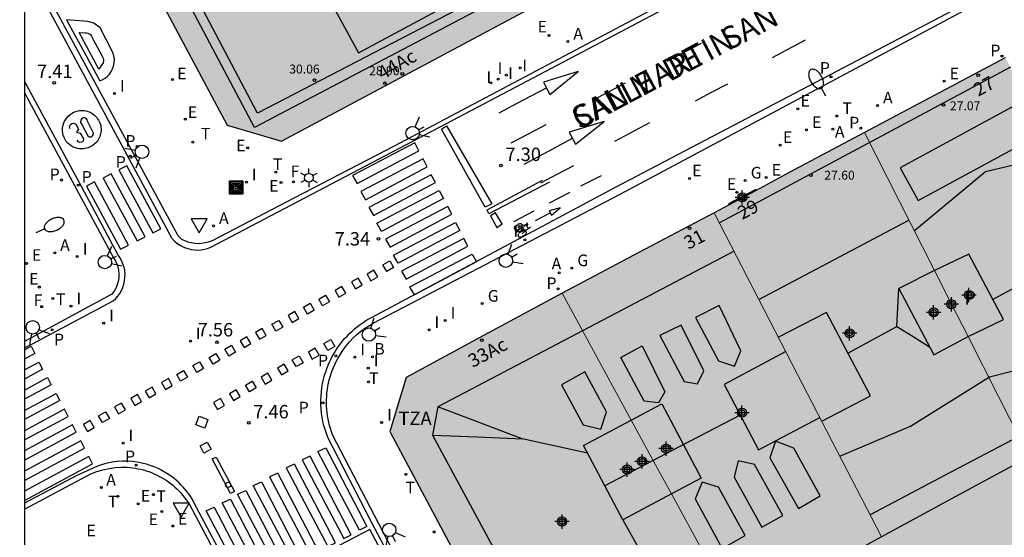
# Model space of a CAD drawing. Units: metres. Extents: x 582394 to 582745, y 4796290 to 4796541.
# Drawn here: x 582394 to 582449, y 4796485 to 4796514 of the extents above; entities that cross this region are included whole.
import ezdxf
from ezdxf.enums import TextEntityAlignment as Align

# ---------------------------------------------------------------- set-up
doc = ezdxf.new("R2010")
doc.units = ezdxf.units.M
for name, color, linetype in [('010106', 9, 'Continuous'), ('020204', 9, 'Continuous'), ('020308', 9, 'Continuous'), ('060108', 9, 'Continuous'), ('060113', 4, 'Continuous'), ('060124', 9, 'Continuous'), ('080106', 1, 'Continuous'), ('080109', 9, 'Continuous'), ('080110', 9, 'Continuous'), ('080201', 9, 'Continuous'), ('080202', 9, 'Continuous'), ('080303', 9, 'Continuous'), ('080306', 9, 'Continuous'), ('080308', 9, 'Continuous'), ('080310', 9, 'Continuous'), ('080311', 9, 'Continuous'), ('080312', 8, 'Continuous'), ('090101', 1, 'Continuous'), ('090111', 4, 'Continuous'), ('090212', 9, 'Continuous'), ('090218', 9, 'Continuous'), ('100117', 54, 'Continuous'), ('200202', 4, 'Continuous'), ('200205', 4, 'Continuous'), ('200302', 4, 'Continuous'), ('200305', 4, 'Continuous'), ('210203', 4, 'Continuous'), ('210205', 4, 'Continuous'), ('210303', 4, 'Continuous'), ('210305', 4, 'Continuous'), ('220205', 1, 'Continuous'), ('220207', 9, 'Continuous'), ('220305', 1, 'Continuous'), ('220307', 9, 'Continuous'), ('230204', 9, 'Continuous'), ('230304', 9, 'Continuous'), ('240204', 9, 'Continuous'), ('240304', 9, 'Continuous'), ('250202', 9, 'Continuous'), ('250203', 9, 'Continuous'), ('260101', 9, 'Continuous'), ('260202', 9, 'Continuous'), ('260203', 9, 'Continuous'), ('260204', 9, 'Continuous'), ('260205', 9, 'Continuous'), ('260303', 9, 'Continuous'), ('270204', 9, 'Continuous'), ('270304', 9, 'Continuous'), ('990501', 21, 'Continuous'), ('990507', 41, 'Continuous'), ('C_Edificios', 5, 'Continuous'), ('Centroides', 1, 'Continuous')]:
    doc.layers.add(name, color=color, linetype=linetype)
for name, color, linetype, lineweight in [('080111', 7, 'Continuous', 30), ('080117', 7, 'Continuous', 20), ('080119', 7, 'Continuous', 30), ('080126', 7, 'Continuous', 30)]:
    doc.layers.add(name, color=color, linetype=linetype, lineweight=lineweight)
doc.styles.add('ARIAL', font='arial.ttf', dxfattribs={"height": 1})
doc.styles.add('ARIALI', font='ariali.ttf', dxfattribs={"height": 1})
doc.styles.add('ROMANS', font='romans__.ttf', dxfattribs={"height": 1})
doc.styles.get("Standard").update_dxf_attribs({"font": 'arial.ttf'})

# ---------------------------------------------------------------- blocks, each defined once
blk = doc.blocks.new('Centroide')
for points in [[(0.402, 0), (-0.402, 0)], [(0, -0.402), (0, 0.402)]]:
    blk.add_lwpolyline(points)
for radius in [0.256, 0.159]:
    blk.add_circle((0, 0), radius)
blk = doc.blocks.new('COTAPU')
blk.add_circle((0, 0), 0.075)
blk = doc.blocks.new('PLUVI3')
blk.add_circle((0, 0), 0.055)
blk = doc.blocks.new('REIND')
blk.add_circle((0, 0), 0.055)
blk = doc.blocks.new('PLUVI2')
blk.add_circle((0, 0), 0.055)
blk = doc.blocks.new('COLTEN')
for p, q in [((-0.375, -0.375), (-0.375, 0.375)), ((-0.375, 0.375), (0.375, 0.375)), ((-0.305, -0.305), (-0.305, 0.305)), ((-0.305, 0.305), (0.305, 0.305)), ((-0.23, -0.23), (-0.23, 0.23)), ((-0.23, 0.23), (0.23, 0.23)), ((-0.145, -0.145), (-0.145, 0.145)), ((-0.145, 0.145), (0.145, 0.145)), ((-0.065, 0.065), (0.065, 0.065)), ((-0.065, -0.065), (-0.065, 0.065)), ((0.065, 0.065), (0.065, -0.065)), ((0.145, 0.145), (0.145, -0.145)), ((0.23, 0.23), (0.23, -0.23)), ((0.305, 0.305), (0.305, -0.305)), ((0.375, 0.375), (0.375, -0.375)), ((0.375, -0.375), (-0.375, -0.375)), ((0.305, -0.305), (-0.305, -0.305)), ((0.23, -0.23), (-0.23, -0.23)), ((0.145, -0.145), (-0.145, -0.145)), ((0.065, -0.065), (-0.065, -0.065))]:
    blk.add_line(p, q)
blk = doc.blocks.new('ABAS')
blk.add_circle((0, 0), 0.055)
blk = doc.blocks.new('SETRA')
at = {"linetype": 'Continuous'}
blk.add_lwpolyline([(0.451, 0.26), (-0.45, 0.26), (-0.001, -0.52)], close=True, dxfattribs=at)
blk = doc.blocks.new('FAROLJ')
for p, q in [((-0.215, 0.124), (-0.458, 0.264)), ((0, 0.248), (0, 0.528)), ((0.215, 0.124), (0.458, 0.264)), ((-0.215, -0.124), (-0.458, -0.264)), ((0, -0.248), (0, -0.528)), ((0.215, -0.124), (0.458, -0.264))]:
    blk.add_line(p, q)
blk.add_circle((0, 0), 0.248)
blk = doc.blocks.new('BICI')
at = {"color": 9, "linetype": 'Continuous', "flags": 128}
for points in [[(-0.25, 0.103), (-0.281, 0.109), (-0.309, 0.108), (-0.335, 0.101), (-0.367, 0.084), (-0.382, 0.072), (-0.396, 0.059), (-0.416, 0.034), (-0.427, 0.017), (-0.44, -0.009), (-0.451, -0.037), (-0.457, -0.058), (-0.462, -0.082), (-0.467, -0.121)], [(-0.165, 0.27), (-0.282, -0.123)], [(-0.113, -0.111), (-0.117, -0.082), (-0.126, -0.043), (-0.141, -0.003), (-0.153, 0.018), (-0.165, 0.038), (-0.187, 0.064), (-0.195, 0.071)], [(-0.123, 0.201), (-0.174, 0.353)], [(0.029, 0.05), (0.001, 0.05)], [(0.07, -0.04), (0.191, 0.198)], [(0.219, 0.073), (0.204, 0.059), (0.191, 0.044), (0.176, 0.022), (0.164, 0.001), (0.155, -0.022), (0.148, -0.04), (0.142, -0.062), (0.137, -0.088), (0.134, -0.107), (0.133, -0.139), (0.133, -0.164), (0.135, -0.188), (0.141, -0.22), (0.146, -0.242), (0.156, -0.269)], [(0.255, 0.097), (0.276, 0.105), (0.302, 0.109), (0.329, 0.108), (0.361, 0.099), (0.384, 0.087), (0.405, 0.071), (0.424, 0.052), (0.439, 0.032), (0.455, 0.004), (0.467, -0.022), (0.478, -0.057), (0.484, -0.088), (0.488, -0.128), (0.488, -0.165), (0.485, -0.193), (0.483, -0.21)], [(-0.467, -0.164), (-0.462, -0.205), (-0.457, -0.229), (-0.446, -0.264), (-0.433, -0.294), (-0.416, -0.322), (-0.401, -0.343), (-0.381, -0.362), (-0.368, -0.372), (-0.343, -0.386), (-0.309, -0.396)], [(-0.289, -0.144), (-0.066, -0.144)], [(-0.274, -0.397), (-0.244, -0.39), (-0.218, -0.377), (-0.197, -0.361), (-0.177, -0.341), (-0.161, -0.32), (-0.146, -0.294), (-0.134, -0.269), (-0.124, -0.24), (-0.118, -0.212), (-0.113, -0.184), (-0.112, -0.171)], [(-0.091, -0.171), (-0.088, -0.187), (-0.085, -0.2), (-0.08, -0.214), (-0.075, -0.226), (-0.068, -0.238), (-0.059, -0.25), (-0.049, -0.26), (-0.033, -0.271), (-0.017, -0.276), (-0.004, -0.277), (0.008, -0.275), (0.018, -0.271)], [(0.047, -0.04), (0.033, -0.026), (0.021, -0.018), (0.007, -0.013), (-0.012, -0.012), (-0.035, -0.02), (-0.05, -0.031), (-0.06, -0.042), (-0.073, -0.061), (-0.081, -0.081), (-0.086, -0.097), (-0.09, -0.114)], [(-0.051, -0.344), (-0.025, -0.344)], [(0.044, -0.251), (0.055, -0.236), (0.064, -0.218), (0.071, -0.202), (0.076, -0.181), (0.079, -0.161), (0.08, -0.138), (0.079, -0.12), (0.075, -0.097), (0.07, -0.081), (0.063, -0.065)], [(0.175, -0.309), (0.192, -0.334), (0.206, -0.35), (0.226, -0.368), (0.248, -0.382), (0.276, -0.393), (0.297, -0.397), (0.32, -0.398), (0.348, -0.392), (0.369, -0.384), (0.392, -0.37), (0.416, -0.349), (0.43, -0.332), (0.444, -0.313), (0.454, -0.295), (0.465, -0.27), (0.472, -0.252)]]:
    blk.add_lwpolyline(points, dxfattribs=at)
at = {"color": 9, "linetype": 'Continuous'}
for points in [[(-0.236, 0.385), (-0.243, 0.371), (-0.224, 0.366)], [(-0.22, 0.365), (-0.087, 0.365), (-0.091, 0.384), (-0.104, 0.391), (-0.226, 0.391), (-0.236, 0.385)], [(-0.128, 0.302), (0.171, 0.302)], [(-0.049, -0.018), (-0.123, 0.201)], [(0.015, -0.014), (0.029, 0.05)], [(0.029, 0.05), (0.063, 0.051)], [(0.171, 0.302), (0.165, 0.361), (0.177, 0.381), (0.182, 0.407), (0.167, 0.423), (0.149, 0.428), (0.122, 0.428)], [(0.171, 0.302), (0.311, -0.144)], [(-0.051, -0.344), (-0.076, -0.344)], [(-0.033, -0.274), (-0.051, -0.344)]]:
    blk.add_lwpolyline(points, dxfattribs=at)
blk = doc.blocks.new('HUEPIV')
blk.add_circle((0, 0), 0.145)
blk = doc.blocks.new('SEMAFO')
for p, q in [((-0.24, -0.29), (-0.625, -0.75)), ((0.005, -0.375), (0.005, -0.74)), ((0.24, -0.29), (0.625, -0.75))]:
    blk.add_line(p, q)
blk.add_circle((0, 0), 0.375)
blk = doc.blocks.new('FAREDI')
blk.add_line((0, 0), (0.5, 0))
blk.add_lwpolyline([(0.5, 0, 0.159986), (0.538, -0.117, 0.106322), (0.675, -0.238, 0.071006), (0.858, -0.309, 0.057309), (1.099, -0.337, 0.057309), (1.339, -0.309, 0.071006), (1.522, -0.238, 0.106322), (1.659, -0.117, 0.159986), (1.697, 0, 0.159986), (1.659, 0.117, 0.106322), (1.522, 0.238, 0.071006), (1.339, 0.309, 0.057309), (1.099, 0.337, 0.057309), (0.858, 0.309, 0.071006), (0.675, 0.238, 0.106322), (0.538, 0.117, 0.159986)], format="xyb", close=True)
blk = doc.blocks.new('REGALU')
blk.add_circle((0, 0), 0.055)
blk = doc.blocks.new('PUNTO')
blk.add_circle((0, 0), 0.075)
blk = doc.blocks.new('BloquePortal')
blk.add_circle((0, 0), 0.075)
at = {"flags": 5}
blk.add_attdef('INDICE', text='', height=0.75, dxfattribs=at).set_placement((0, 0), align=Align.MIDDLE_CENTER)
blk = doc.blocks.new('REGTRA')
blk.add_circle((0, 0), 0.055)
blk = doc.blocks.new('REGELE')
blk.add_circle((0, 0), 0.055)
blk = doc.blocks.new('BOCAR')
blk.add_circle((0, 0), 0.055)
blk = doc.blocks.new('REGAS')
blk.add_circle((0, 0), 0.055)
blk = doc.blocks.new('OPTICA')
blk.add_circle((0, 0), 0.055)

msp = doc.modelspace()

# ---------------------------------------------------------------- hatches: boundary and pattern name
at = {"layer": '990501'}
for points in [[(582415.456, 4796531.978), (582419.534, 4796524.288), (582424.261, 4796515.379), (582408.571, 4796506.977), (582405.542, 4796507.885), (582397.689, 4796522.586), (582397.68, 4796522.603), (582406.566, 4796527.29)], [(582445.105, 4796499.748), (582447.024, 4796500.662), (582448.968, 4796497.018), (582446.979, 4796496.063), (582448.687, 4796492.696), (582450.397, 4796489.33), (582457.187, 4796493.013), (582458.846, 4796493.913), (582453.943, 4796502.804), (582449.064, 4796511.653), (582445.122, 4796509.566), (582441.18, 4796507.478), (582443.143, 4796503.613)], [(582441.18, 4796507.478), (582436.98, 4796505.226), (582435.123, 4796504.23), (582433.612, 4796503.42), (582432.781, 4796502.974), (582437.445, 4796493.94), (582442.139, 4796484.851), (582446.268, 4796487.09), (582450.397, 4796489.33), (582448.687, 4796492.696), (582446.979, 4796496.063), (582445.064, 4796495.03), (582443.112, 4796498.738), (582445.105, 4796499.748), (582443.143, 4796503.613)], [(582430.388, 4796487.252), (582432.053, 4796488.138), (582429.844, 4796492.298), (582428.136, 4796491.389), (582424.271, 4796498.491), (582428.526, 4796500.732), (582432.781, 4796502.974), (582437.445, 4796493.94), (582442.139, 4796484.851), (582441.514, 4796484.512), (582440.889, 4796484.173), (582437.482, 4796482.325), (582434.075, 4796480.478)], [(582424.256, 4796472.792), (582424.212, 4796472.765), (582414.627, 4796490.741), (582415.541, 4796493.771), (582419.906, 4796496.13), (582424.271, 4796498.491), (582428.136, 4796491.389), (582425.463, 4796489.967), (582427.672, 4796485.807), (582430.388, 4796487.252), (582434.075, 4796480.478), (582434.635, 4796479.45), (582435.194, 4796478.422), (582429.725, 4796475.607)]]:
    msp.add_hatch(color=256, dxfattribs=at).paths.add_polyline_path(points, flags=0)
at = {"layer": '990507'}
for points in [[(582445.105, 4796499.748), (582446.042, 4796497.906), (582446.979, 4796496.063), (582448.968, 4796497.018), (582447.024, 4796500.662)], [(582446.979, 4796496.063), (582445.064, 4796495.03), (582443.112, 4796498.738), (582445.105, 4796499.748), (582446.042, 4796497.906)], [(582462.445, 4796495.866), (582460.645, 4796494.89), (582458.846, 4796493.913), (582457.187, 4796493.013), (582450.397, 4796489.33), (582446.268, 4796487.09), (582442.139, 4796484.851), (582441.514, 4796484.512), (582440.889, 4796484.173), (582437.482, 4796482.325), (582434.075, 4796480.478), (582434.635, 4796479.45), (582435.194, 4796478.422), (582438.625, 4796480.186), (582442.055, 4796481.952), (582443.777, 4796478.673), (582446.715, 4796473.199), (582447.346, 4796472.236), (582447.978, 4796471.273), (582453.715, 4796474.311), (582458.908, 4796477.062), (582459.18, 4796477.206), (582459.452, 4796477.35), (582464.38, 4796479.96), (582467.158, 4796481.432), (582468.232, 4796482.002), (582469.307, 4796482.571), (582466.148, 4796488.691), (582465.959, 4796489.057), (582464.202, 4796492.462)], [(582430.388, 4796487.252), (582432.053, 4796488.138), (582429.844, 4796492.298), (582428.136, 4796491.389), (582429.719, 4796488.48)], [(582430.388, 4796487.252), (582427.672, 4796485.807), (582425.463, 4796489.967), (582428.136, 4796491.389), (582429.719, 4796488.48)]]:
    msp.add_hatch(color=256, dxfattribs=at).paths.add_polyline_path(points, flags=0)

# ---------------------------------------------------------------- linework, layer by layer
at = {"layer": '010106', "flags": 128}
msp.add_lwpolyline([(582394.198, 4796290.165), (582744.188, 4796290.157), (582744.194, 4796540.15), (582394.203, 4796540.158)], close=True, dxfattribs=at)
at = {"layer": '060108', "flags": 128}
for points in [[(582465.162, 4796533.316), (582448.164, 4796524.338), (582414.871, 4796506.704), (582409.259, 4796503.793), (582404.7, 4796501.413), (582404.465, 4796501.329), (582404.222, 4796501.275), (582403.974, 4796501.252), (582403.725, 4796501.261), (582403.349, 4796501.335), (582402.995, 4796501.481), (582402.796, 4796501.688), (582394.203, 4796517.551)], [(582414.725, 4796484.212), (582411.436, 4796490.56), (582411.436, 4796490.56), (582411.372, 4796490.733), (582411.315, 4796490.908), (582411.265, 4796491.085), (582411.22, 4796491.264), (582411.183, 4796491.444), (582411.151, 4796491.626), (582411.127, 4796491.808), (582411.109, 4796491.991), (582411.098, 4796492.175), (582411.094, 4796492.359), (582411.096, 4796492.543), (582411.105, 4796492.727), (582411.121, 4796492.911), (582411.143, 4796493.094), (582411.172, 4796493.276), (582411.208, 4796493.456), (582411.25, 4796493.636), (582411.298, 4796493.813), (582411.354, 4796493.989), (582411.415, 4796494.162), (582411.483, 4796494.334), (582411.557, 4796494.502), (582411.637, 4796494.668), (582411.723, 4796494.831), (582411.867, 4796495.075), (582412.024, 4796495.311), (582412.194, 4796495.537), (582412.377, 4796495.753), (582412.571, 4796495.959), (582412.777, 4796496.154), (582412.993, 4796496.337), (582413.22, 4796496.507), (582413.455, 4796496.665), (582413.699, 4796496.809), (582427.511, 4796504.013), (582447.848, 4796514.892)], [(582394.203, 4796509.692), (582397.112, 4796504.292), (582399.16, 4796500.492), (582399.296, 4796500.274), (582399.397, 4796500.037), (582399.459, 4796499.787), (582399.483, 4796499.531), (582399.474, 4796499.333), (582399.441, 4796499.137), (582399.386, 4796498.946), (582399.307, 4796498.764), (582399.208, 4796498.592), (582399.089, 4796498.433), (582394.202, 4796495.782)], [(582394.202, 4796486.393), (582397.909, 4796488.373), (582398.239, 4796488.504), (582398.579, 4796488.609), (582398.927, 4796488.685), (582399.279, 4796488.733), (582399.634, 4796488.752), (582399.789, 4796488.751), (582399.944, 4796488.745), (582400.098, 4796488.733), (582400.252, 4796488.716), (582400.405, 4796488.694), (582400.558, 4796488.666), (582400.709, 4796488.633), (582400.859, 4796488.594), (582401.007, 4796488.55), (582401.154, 4796488.501), (582401.299, 4796488.446), (582401.442, 4796488.387), (582401.583, 4796488.323), (582401.721, 4796488.253), (582401.857, 4796488.179), (582401.991, 4796488.1), (582402.121, 4796488.016), (582402.248, 4796487.928), (582402.372, 4796487.835), (582402.493, 4796487.738), (582402.61, 4796487.637), (582402.724, 4796487.532), (582402.833, 4796487.423), (582402.939, 4796487.309), (582403.041, 4796487.193), (582403.139, 4796487.072), (582403.232, 4796486.949), (582403.321, 4796486.822), (582403.405, 4796486.692), (582408.513, 4796477.042)]]:
    msp.add_lwpolyline(points, dxfattribs=at)
at = {"layer": '060113', "flags": 128}
for points in [[(582394.203, 4796516.875), (582402.123, 4796502.141), (582402.414, 4796501.579), (582402.631, 4796501.357), (582402.882, 4796501.174), (582403.159, 4796501.034), (582403.336, 4796500.973), (582403.518, 4796500.929), (582403.703, 4796500.904), (582403.89, 4796500.897), (582404.077, 4796500.909), (582404.261, 4796500.939), (582404.442, 4796500.987), (582404.617, 4796501.053), (582418.166, 4796508.159), (582448.304, 4796524.073), (582465.308, 4796533.054)], [(582416.45, 4796480.314), (582413.603, 4796485.672), (582411.169, 4796490.403), (582411.085, 4796490.625), (582411.011, 4796490.851), (582410.947, 4796491.079), (582410.893, 4796491.311), (582410.849, 4796491.544), (582410.816, 4796491.779), (582410.793, 4796492.015), (582410.781, 4796492.253), (582410.779, 4796492.49), (582410.788, 4796492.727), (582410.808, 4796492.964), (582410.837, 4796493.199), (582410.878, 4796493.433), (582410.928, 4796493.665), (582410.989, 4796493.895), (582411.047, 4796494.082), (582411.111, 4796494.267), (582411.183, 4796494.45), (582411.261, 4796494.63), (582411.345, 4796494.806), (582411.436, 4796494.98), (582411.533, 4796495.15), (582411.637, 4796495.317), (582411.746, 4796495.479), (582411.862, 4796495.638), (582411.983, 4796495.792), (582412.109, 4796495.942), (582412.241, 4796496.087), (582412.378, 4796496.227), (582412.52, 4796496.361), (582412.668, 4796496.491), (582412.819, 4796496.615), (582412.975, 4796496.734), (582413.136, 4796496.846), (582413.3, 4796496.953), (582413.468, 4796497.054), (582413.64, 4796497.148), (582427.288, 4796504.425), (582447.707, 4796515.157)], [(582394.202, 4796495.422), (582394.61, 4796495.637), (582399.165, 4796498.053), (582399.301, 4796498.181), (582399.424, 4796498.321), (582399.532, 4796498.474), (582399.625, 4796498.636), (582399.701, 4796498.807), (582399.759, 4796498.984), (582399.799, 4796499.166), (582399.821, 4796499.352), (582399.824, 4796499.549), (582399.806, 4796499.746), (582399.767, 4796499.939), (582399.708, 4796500.128), (582399.629, 4796500.309), (582399.532, 4796500.481), (582399.417, 4796500.641), (582397.402, 4796504.412), (582394.203, 4796510.336)], [(582408.79, 4796477.186), (582403.68, 4796486.781), (582403.594, 4796486.934), (582403.501, 4796487.083), (582403.403, 4796487.228), (582403.299, 4796487.369), (582403.189, 4796487.506), (582403.074, 4796487.638), (582402.954, 4796487.766), (582402.828, 4796487.889), (582402.698, 4796488.006), (582402.564, 4796488.119), (582402.425, 4796488.226), (582402.282, 4796488.327), (582402.135, 4796488.423), (582401.984, 4796488.512), (582401.83, 4796488.596), (582401.672, 4796488.673), (582401.512, 4796488.744), (582401.349, 4796488.809), (582401.183, 4796488.867), (582401.016, 4796488.918), (582400.846, 4796488.962), (582400.675, 4796489), (582400.502, 4796489.031), (582400.224, 4796489.066), (582399.944, 4796489.083), (582399.663, 4796489.083), (582399.383, 4796489.064), (582399.105, 4796489.027), (582398.829, 4796488.973), (582398.558, 4796488.902), (582398.292, 4796488.813), (582397.124, 4796488.289), (582394.202, 4796486.746)]]:
    msp.add_lwpolyline(points, dxfattribs=at)
at = {"layer": '060124', "flags": 128}
msp.add_lwpolyline([(582435.123, 4796504.23), (582435.1, 4796504.273), (582433.581, 4796503.479), (582433.596, 4796503.45), (582433.612, 4796503.42)], dxfattribs=at)
at = {"layer": '080106', "flags": 128}
msp.add_lwpolyline([(582449.43, 4796508.88), (582443.18, 4796505.5), (582444.18, 4796503.66), (582450.42, 4796507.05), (582449.43, 4796508.88)], dxfattribs=at)
at = {"layer": '080109', "flags": 128}
for points in [[(582452.043, 4796506.241), (582447.956, 4796505.274), (582443.982, 4796501.961)], [(582435.278, 4796498.137), (582439.477, 4796500.35), (582443.676, 4796502.563)], [(582454.651, 4796501.51), (582451.491, 4796499.81), (582448.374, 4796498.131)], [(582442.988, 4796496.626), (582443.112, 4796498.738)], [(582439.81, 4796489.361), (582443.752, 4796491.042), (582448.18, 4796493.81), (582453.308, 4796495.106), (582456.52, 4796498.12)], [(582440.259, 4796495.129), (582442.988, 4796496.626)], [(582442.988, 4796496.626), (582443.909, 4796496.051), (582444.829, 4796495.476)], [(582422.037, 4796490.335), (582417.321, 4796492.132)], [(582434.236, 4796491.666), (582430.436, 4796489.676), (582426.665, 4796487.702)], [(582417.029, 4796490.544), (582419.533, 4796490.439), (582422.037, 4796490.335)], [(582425.696, 4796489.528), (582422.037, 4796490.335)], [(582449.816, 4796490.475), (582445.704, 4796488.3), (582441.505, 4796486.079)], [(582427.672, 4796485.807), (582428.586, 4796484.157), (582429.5, 4796482.507)]]:
    msp.add_lwpolyline(points, dxfattribs=at)
at = {"layer": '080110', "flags": 128}
for points in [[(582445.3, 4796528.633), (582434.254, 4796522.745), (582423.41, 4796516.966), (582407.238, 4796508.558), (582402.949, 4796516.699)], [(582423.667, 4796516.498), (582407.072, 4796507.747), (582398.877, 4796523.234)], [(582410.998, 4796515.403), (582412.89, 4796511.926), (582418.022, 4796514.686), (582415.477, 4796519.492)], [(582449.347, 4796511.129), (582433.071, 4796502.412)], [(582433.89, 4796500.825), (582417.321, 4796492.132), (582417.029, 4796490.544), (582426.096, 4796473.738)], [(582433.055, 4796497.794), (582431.735, 4796497.114), (582433.027, 4796494.702), (582433.92, 4796494.409), (582434.263, 4796495.262), (582433.055, 4796497.794)], [(582438.8, 4796491.317), (582441.523, 4796492.75), (582439.055, 4796497.394), (582436.374, 4796496.014)], [(582430.939, 4796496.686), (582429.735, 4796496.118), (582431.103, 4796493.538), (582431.843, 4796493.418), (582432.191, 4796494.146), (582430.939, 4796496.686)], [(582428.748, 4796495.53), (582430.027, 4796492.958), (582429.655, 4796492.35), (582428.855, 4796492.446), (582427.56, 4796494.894), (582428.748, 4796495.53)], [(582436.788, 4796495.213), (582433.335, 4796493.366), (582435.263, 4796489.726), (582438.69, 4796491.529)], [(582425.536, 4796494.086), (582424.244, 4796493.362), (582425.452, 4796491.118), (582426.439, 4796490.878), (582426.763, 4796491.854), (582425.536, 4796494.086)], [(582436.211, 4796490.198), (582435.899, 4796489.274), (582437.491, 4796486.442), (582438.715, 4796487.154), (582437.239, 4796489.818), (582436.211, 4796490.198)], [(582434.127, 4796489.11), (582433.899, 4796488.194), (582435.447, 4796485.39), (582436.615, 4796486.054), (582435.039, 4796488.894), (582434.127, 4796489.11)], [(582432.111, 4796487.914), (582431.707, 4796486.978), (582433.219, 4796484.206), (582434.507, 4796484.938), (582433.026, 4796487.627), (582432.111, 4796487.914)]]:
    msp.add_lwpolyline(points, dxfattribs=at)
at = {"layer": '080111', "flags": 128}
for points in [[(582397.68, 4796522.603), (582397.689, 4796522.586), (582405.542, 4796507.885), (582408.571, 4796506.977), (582424.261, 4796515.379)], [(582449.06, 4796511.65), (582445.122, 4796509.566), (582441.18, 4796507.478)], [(582441.18, 4796507.478), (582436.98, 4796505.226), (582435.123, 4796504.23)], [(582435.123, 4796504.23), (582433.612, 4796503.42)], [(582433.612, 4796503.42), (582432.781, 4796502.974)], [(582432.781, 4796502.974), (582428.526, 4796500.732), (582424.271, 4796498.491)], [(582424.271, 4796498.491), (582419.906, 4796496.13), (582415.541, 4796493.771), (582414.627, 4796490.741), (582424.212, 4796472.765), (582424.256, 4796472.792)]]:
    msp.add_lwpolyline(points, dxfattribs=at)
at = {"layer": '080117', "flags": 128}
for points in [[(582445.105, 4796499.748), (582443.143, 4796503.613), (582441.18, 4796507.478)], [(582432.781, 4796502.974), (582437.445, 4796493.94), (582442.139, 4796484.851)], [(582446.979, 4796496.063), (582446.042, 4796497.906), (582445.105, 4796499.748)], [(582428.136, 4796491.389), (582424.271, 4796498.491)], [(582450.397, 4796489.33), (582448.687, 4796492.696), (582446.979, 4796496.063)], [(582430.388, 4796487.252), (582429.719, 4796488.48), (582428.136, 4796491.389)], [(582434.075, 4796480.478), (582430.388, 4796487.252)]]:
    msp.add_lwpolyline(points, dxfattribs=at)
at = {"layer": '080119', "flags": 128}
for points in [[(582446.979, 4796496.063), (582448.968, 4796497.018), (582447.024, 4796500.662), (582445.105, 4796499.748)], [(582445.105, 4796499.748), (582443.112, 4796498.738), (582445.064, 4796495.03), (582446.979, 4796496.063)], [(582428.136, 4796491.389), (582429.844, 4796492.298)], [(582429.844, 4796492.298), (582432.053, 4796488.138), (582430.388, 4796487.252)], [(582430.388, 4796487.252), (582427.672, 4796485.807), (582425.463, 4796489.967), (582428.136, 4796491.389)]]:
    msp.add_lwpolyline(points, dxfattribs=at)
at = {"layer": '080126', "flags": 128}
for points in [[(582450.397, 4796489.33), (582446.268, 4796487.09), (582442.139, 4796484.851)], [(582442.139, 4796484.851), (582441.514, 4796484.512), (582440.889, 4796484.173), (582437.482, 4796482.325), (582434.075, 4796480.478)]]:
    msp.add_lwpolyline(points, dxfattribs=at)
at = {"layer": '090101', "flags": 128}
msp.add_lwpolyline([(582396.545, 4796513.77), (582398.423, 4796510.364), (582398.575, 4796510.43), (582398.717, 4796510.515), (582398.846, 4796510.62), (582398.959, 4796510.741), (582399.055, 4796510.876), (582399.131, 4796511.023), (582399.187, 4796511.179), (582399.224, 4796511.371), (582399.23, 4796511.567), (582399.204, 4796511.76), (582399.147, 4796511.947), (582398.426, 4796513.331), (582398.085, 4796513.582), (582397.749, 4796513.686)], close=True, dxfattribs=at)
at = {"layer": '090111', "flags": 128}
msp.add_lwpolyline([(582413.515, 4796485.266), (582411.416, 4796484.161), (582414.398, 4796478.606), (582416.486, 4796479.705)], close=True, dxfattribs=at)
at = {"layer": '100117', "flags": 128}
msp.add_lwpolyline([(582397.609, 4796513.051), (582397.66, 4796513.048), (582397.74, 4796513.035), (582397.846, 4796512.977), (582397.884, 4796512.945), (582397.939, 4796512.859), (582398.06, 4796512.634), (582398.284, 4796512.216), (582398.537, 4796511.736), (582398.593, 4796511.632), (582398.608, 4796511.598), (582398.615, 4796511.556), (582398.616, 4796511.538), (582398.621, 4796511.501), (582398.606, 4796511.366), (582398.363, 4796511.005), (582397.266, 4796513.066)], close=True, dxfattribs=at)
at = {"layer": '260101', "flags": 128}
for points in [[(582430.14, 4796511.455), (582432.024, 4796512.442), (582432.076, 4796512.47)], [(582437.863, 4796512.628), (582436.023, 4796511.652)], [(582423.24, 4796510.29), (582423.58, 4796509.594), (582425.172, 4796510.89), (582423.24, 4796510.29)], [(582425.985, 4796509.279), (582426.902, 4796509.76), (582427.82, 4796510.24)], [(582431.733, 4796509.244), (582432.634, 4796509.722), (582433.535, 4796510.201)], [(582420.76, 4796508.578), (582422.08, 4796509.27), (582423.4, 4796509.962)], [(582396.86, 4796508.557), (582396.939, 4796508.599), (582397.021, 4796508.635), (582397.106, 4796508.663), (582397.193, 4796508.685), (582397.281, 4796508.699), (582397.371, 4796508.706), (582397.46, 4796508.705), (582397.549, 4796508.697), (582397.638, 4796508.681), (582397.724, 4796508.659), (582397.809, 4796508.629), (582397.89, 4796508.592), (582397.969, 4796508.549), (582398.043, 4796508.499), (582398.113, 4796508.443), (582398.178, 4796508.382), (582398.238, 4796508.315), (582398.292, 4796508.244), (582398.34, 4796508.168), (582398.382, 4796508.089), (582398.416, 4796508.006), (582398.444, 4796507.921), (582398.465, 4796507.834), (582398.477, 4796507.75), (582398.483, 4796507.664), (582398.482, 4796507.579), (582398.474, 4796507.494), (582398.46, 4796507.41), (582398.439, 4796507.327), (582398.412, 4796507.247), (582398.378, 4796507.168), (582398.338, 4796507.093), (582398.293, 4796507.021), (582398.241, 4796506.952), (582398.185, 4796506.888), (582398.124, 4796506.829), (582398.058, 4796506.775), (582397.988, 4796506.725), (582397.915, 4796506.682), (582397.838, 4796506.645), (582397.759, 4796506.613), (582397.677, 4796506.588), (582397.594, 4796506.57), (582397.509, 4796506.558), (582397.424, 4796506.553), (582397.339, 4796506.555), (582397.254, 4796506.563), (582397.17, 4796506.578), (582397.048, 4796506.611), (582396.93, 4796506.658), (582396.819, 4796506.719), (582396.716, 4796506.793), (582396.623, 4796506.879), (582396.54, 4796506.975), (582396.47, 4796507.08), (582396.412, 4796507.193), (582396.368, 4796507.312), (582396.339, 4796507.435), (582396.324, 4796507.564), (582396.326, 4796507.694), (582396.343, 4796507.823), (582396.376, 4796507.949), (582396.424, 4796508.07), (582396.487, 4796508.184), (582396.562, 4796508.29), (582396.651, 4796508.386), (582396.75, 4796508.47), (582396.86, 4796508.557)], [(582396.754, 4796507.67), (582396.723, 4796507.755), (582396.729, 4796507.844), (582396.772, 4796507.924), (582396.844, 4796507.978), (582396.965, 4796507.995), (582397.075, 4796507.944), (582397.229, 4796507.65), (582397.117, 4796507.493), (582397.315, 4796507.427), (582397.499, 4796507.123), (582397.495, 4796507.041), (582397.456, 4796506.97), (582397.389, 4796506.923), (582397.29, 4796506.912), (582397.2, 4796506.956), (582397.147, 4796507.04)], [(582397.34, 4796508.039), (582397.422, 4796507.878), (582397.748, 4796507.284), (582397.84, 4796507.229), (582397.946, 4796507.237), (582398.01, 4796507.281), (582398.049, 4796507.349), (582398.055, 4796507.426), (582398.027, 4796507.499), (582397.729, 4796508.106), (582397.711, 4796508.175), (582397.671, 4796508.233), (582397.612, 4796508.273), (582397.543, 4796508.29), (582397.473, 4796508.282), (582397.41, 4796508.249), (582397.343, 4796508.155), (582397.34, 4796508.039)], [(582421.421, 4796506.888), (582422.401, 4796507.402), (582423.381, 4796507.915)], [(582424.672, 4796507.494), (582425.024, 4796506.826), (582426.616, 4796508.086), (582424.672, 4796507.494)], [(582429.169, 4796508.015), (582427.201, 4796506.971)], [(582422.156, 4796505.694), (582423.504, 4796506.424), (582424.852, 4796507.153)], [(582423.079, 4796504.651), (582423.999, 4796505.139), (582424.919, 4796505.627)], [(582425.323, 4796504.479), (582426.469, 4796505.069)], [(582423.562, 4796504.691), (582420.169, 4796502.912), (582420.073, 4796503.149), (582423.168, 4796504.806)], [(582423.573, 4796503.541), (582424.719, 4796504.131)], [(582421.572, 4796502.49), (582422.718, 4796503.08)], [(582423.614, 4796502.97), (582422.759, 4796502.535)], [(582423.553, 4796503.085), (582423.674, 4796502.855), (582424.173, 4796503.261), (582423.553, 4796503.085)], [(582394.202, 4796495.31), (582394.578, 4796495.512), (582394.784, 4796495.109), (582394.202, 4796494.795)], [(582394.202, 4796494.193), (582395.009, 4796494.628), (582395.215, 4796494.225), (582394.202, 4796493.679)], [(582394.202, 4796493.065), (582395.492, 4796493.76), (582395.698, 4796493.357), (582394.202, 4796492.551)], [(582394.202, 4796491.923), (582395.973, 4796492.878), (582396.179, 4796492.475), (582394.202, 4796491.409)], [(582394.202, 4796490.274), (582396.642, 4796491.589), (582396.436, 4796491.992), (582394.202, 4796490.788)], [(582394.202, 4796489.149), (582397.092, 4796490.707), (582396.886, 4796491.11), (582394.202, 4796489.663)], [(582394.202, 4796488.01), (582397.554, 4796489.817), (582397.348, 4796490.22), (582394.202, 4796488.524)], [(582394.202, 4796486.888), (582398.008, 4796488.94), (582397.802, 4796489.343), (582394.202, 4796487.402)]]:
    msp.add_lwpolyline(points, dxfattribs=at)
for points in [[(582417.807, 4796507.85), (582420.334, 4796503.48), (582419.973, 4796503.293), (582417.518, 4796507.651)], [(582416.028, 4796506.895), (582412.544, 4796505.063), (582412.805, 4796504.612), (582416.262, 4796506.454)], [(582399.928, 4796505.615), (582399.468, 4796505.375), (582401.38, 4796501.856), (582401.828, 4796502.082)], [(582416.494, 4796505.995), (582413.01, 4796504.163), (582413.271, 4796503.712), (582416.728, 4796505.554)], [(582399.052, 4796505.162), (582398.592, 4796504.922), (582400.504, 4796501.403), (582400.952, 4796501.629)], [(582416.952, 4796505.109), (582413.468, 4796503.277), (582413.729, 4796502.826), (582417.186, 4796504.668)], [(582398.124, 4796504.706), (582397.664, 4796504.466), (582399.576, 4796500.947), (582400.024, 4796501.173)], [(582417.398, 4796504.225), (582417.632, 4796503.784), (582414.175, 4796501.942), (582413.914, 4796502.393)], [(582417.872, 4796503.338), (582414.388, 4796501.506), (582414.649, 4796501.055), (582418.106, 4796502.897)], [(582420.539, 4796502.983), (582420.27, 4796502.815), (582420.612, 4796502.161), (582420.925, 4796502.36)], [(582418.318, 4796502.436), (582418.552, 4796501.995), (582415.095, 4796500.153), (582414.834, 4796500.604)], [(582418.774, 4796501.548), (582415.29, 4796499.716), (582415.551, 4796499.265), (582419.008, 4796501.107)], [(582419.244, 4796500.668), (582419.478, 4796500.227), (582416.021, 4796498.385), (582415.76, 4796498.836)], [(582414.628, 4796500.29), (582414.85, 4796499.91), (582414.47, 4796499.688), (582414.248, 4796500.068)], [(582413.74, 4796499.772), (582413.36, 4796499.55), (582413.582, 4796499.17), (582413.962, 4796499.392)], [(582412.868, 4796499.331), (582412.488, 4796499.109), (582412.71, 4796498.729), (582413.09, 4796498.951)], [(582411.949, 4796498.856), (582411.569, 4796498.634), (582411.791, 4796498.254), (582412.171, 4796498.476)], [(582410.188, 4796497.918), (582410.41, 4796497.538), (582410.03, 4796497.316), (582409.808, 4796497.696)], [(582411.036, 4796498.374), (582411.258, 4796497.994), (582410.878, 4796497.772), (582410.656, 4796498.152)], [(582409.329, 4796497.453), (582408.949, 4796497.231), (582409.171, 4796496.851), (582409.551, 4796497.073)], [(582408.424, 4796496.964), (582408.646, 4796496.584), (582408.266, 4796496.362), (582408.044, 4796496.742)], [(582407.5, 4796496.504), (582407.12, 4796496.282), (582407.342, 4796495.902), (582407.722, 4796496.124)], [(582406.642, 4796496.045), (582406.262, 4796495.823), (582406.484, 4796495.443), (582406.864, 4796495.665)], [(582411.328, 4796495.885), (582411.55, 4796495.505), (582411.17, 4796495.283), (582410.948, 4796495.663)], [(582404.904, 4796495.114), (582405.126, 4796494.734), (582404.746, 4796494.512), (582404.524, 4796494.892)], [(582405.781, 4796495.57), (582406.003, 4796495.19), (582405.623, 4796494.968), (582405.401, 4796495.348)], [(582410.457, 4796495.398), (582410.077, 4796495.176), (582410.299, 4796494.796), (582410.679, 4796495.018)], [(582403.998, 4796494.651), (582404.22, 4796494.271), (582403.84, 4796494.049), (582403.618, 4796494.429)], [(582409.558, 4796494.976), (582409.78, 4796494.596), (582409.4, 4796494.374), (582409.178, 4796494.754)], [(582403.093, 4796494.159), (582403.315, 4796493.779), (582402.935, 4796493.557), (582402.713, 4796493.937)], [(582407.82, 4796494), (582407.44, 4796493.778), (582407.662, 4796493.398), (582408.042, 4796493.62)], [(582408.734, 4796494.514), (582408.354, 4796494.292), (582408.576, 4796493.912), (582408.956, 4796494.134)], [(582402.246, 4796493.704), (582401.866, 4796493.482), (582402.088, 4796493.102), (582402.468, 4796493.324)], [(582406.941, 4796493.56), (582407.163, 4796493.18), (582406.783, 4796492.958), (582406.561, 4796493.338)], [(582401.333, 4796493.228), (582400.953, 4796493.006), (582401.175, 4796492.626), (582401.555, 4796492.848)], [(582406.049, 4796493.083), (582405.669, 4796492.861), (582405.891, 4796492.481), (582406.271, 4796492.703)], [(582400.53, 4796492.807), (582400.15, 4796492.585), (582400.372, 4796492.205), (582400.752, 4796492.427)], [(582405.159, 4796492.586), (582404.779, 4796492.364), (582405.001, 4796491.984), (582405.381, 4796492.206)], [(582398.725, 4796491.844), (582398.947, 4796491.464), (582398.567, 4796491.242), (582398.345, 4796491.622)], [(582399.619, 4796492.339), (582399.239, 4796492.117), (582399.461, 4796491.737), (582399.841, 4796491.959)], [(582397.882, 4796491.352), (582397.502, 4796491.13), (582397.724, 4796490.75), (582398.104, 4796490.972)], [(582403.97, 4796491.604), (582404.463, 4796491.422), (582404.281, 4796490.929), (582403.788, 4796491.111)], [(582404.422, 4796490.155), (582404.633, 4796489.753), (582404.231, 4796489.542), (582404.02, 4796489.944)], [(582411.063, 4796489.834), (582413.355, 4796485.432), (582412.935, 4796485.228), (582410.606, 4796489.632)], [(582404.926, 4796489.311), (582405.938, 4796487.386), (582405.732, 4796487.273), (582404.697, 4796489.221)], [(582410.184, 4796489.365), (582409.727, 4796489.163), (582412.056, 4796484.759), (582412.476, 4796484.963)], [(582409.296, 4796488.924), (582408.839, 4796488.722), (582411.168, 4796484.318), (582411.588, 4796484.522)], [(582408.371, 4796488.412), (582407.914, 4796488.21), (582410.243, 4796483.806), (582410.663, 4796484.01)], [(582406.578, 4796487.449), (582408.87, 4796483.047), (582408.45, 4796482.843), (582406.121, 4796487.247)], [(582407.449, 4796487.932), (582409.741, 4796483.53), (582409.321, 4796483.326), (582406.992, 4796487.73)], [(582405.723, 4796486.966), (582408.015, 4796482.564), (582407.595, 4796482.36), (582405.266, 4796486.764)], [(582404.817, 4796486.513), (582407.109, 4796482.111), (582406.689, 4796481.907), (582404.36, 4796486.311)]]:
    msp.add_lwpolyline(points, close=True, dxfattribs=at)

# ---------------------------------------------------------------- block references
at = {"layer": '020204'}
for p in [(582395.86, 4796510.243, 7.411), (582420.853, 4796505.624, 7.295), (582404.968, 4796495.734, 7.563), (582406.742, 4796491.229, 7.461)]:
    msp.add_blockref('COTAPU', p, dxfattribs=at)
at = {"layer": '020204', "rotation": 359.9987685839998}
msp.add_blockref('COTAPU', (582414.008, 4796501.524, 7.338), dxfattribs=at)
at = {"layer": '080201', "rotation": 359.9987685839998}
for p in [(582410.414, 4796510.402, 30.056), (582414.354, 4796510.222, 28.896), (582445.603, 4796509.01, 27.07), (582438.187, 4796505.082, 27.602)]:
    msp.add_blockref('PUNTO', p, dxfattribs=at)
at = {"layer": '080202', "rotation": 359.9987685839998}
for p in [(582415.335, 4796510.752), (582447.547, 4796510.681), (582434.42, 4796503.721), (582431.4, 4796502.121), (582419.782, 4796495.85)]:
    msp.add_blockref('BloquePortal', p, dxfattribs=at)
at = {"layer": '090212', "xscale": 0.7500000000000001, "rotation": 298.9017012003068}
msp.add_blockref('BICI', (582422.05, 4796502.068), dxfattribs=at)
at = {"layer": '090218'}
msp.add_blockref('COLTEN', (582406.042, 4796504.397), dxfattribs=at)
at = {"layer": '200202'}
msp.add_blockref('BOCAR', (582413.672, 4796494.93, 7.353), dxfattribs=at)
at = {"layer": '200205'}
for p in [(582424.595, 4796512.557, 7.223), (582441.915, 4796508.981, 7.057), (582439.414, 4796507.654, 7.077), (582404.774, 4796502.243, 7.515), (582395.893, 4796500.746, 7.577), (582424.11, 4796499.619, 7.251), (582398.499, 4796487.608, 7.513)]:
    msp.add_blockref('ABAS', p, dxfattribs=at)
at = {"layer": '210203'}
for p in [(582448.879, 4796511.742, 6.996), (582440.983, 4796507.707, 7.07), (582400.5, 4796506.686, 7.413), (582396.264, 4796504.812, 7.506), (582424.051, 4796498.727, 7.266)]:
    msp.add_blockref('PLUVI2', p, dxfattribs=at)
at = {"layer": '210205'}
for p in [(582439.314, 4796510.59, 6.927), (582400.119, 4796506.146, 7.308), (582397.201, 4796504.52, 7.394), (582422.181, 4796501.471, 7.126), (582395.751, 4796496.436, 7.46), (582411.616, 4796494.98, 7.313), (582410.896, 4796492.355, 7.319), (582400.449, 4796488.863, 7.374)]:
    msp.add_blockref('PLUVI3', p, dxfattribs=at)
at = {"layer": '220205'}
for p in [(582423.539, 4796512.898, 7.236), (582402.475, 4796510.43, 7.468), (582445.642, 4796510.344, 7.028), (582437.948, 4796507.613, 7.09), (582406.685, 4796506.612, 7.427), (582435.694, 4796504.951, 7.128), (582434.039, 4796504.124, 7.13), (582394.317, 4796500.151, 7.604), (582402.504, 4796485.461, 7.493)]:
    msp.add_blockref('REGELE', p, dxfattribs=at)
at = {"layer": '220207'}
for p in [(582437.464, 4796508.801, 7.073), (582403.198, 4796508.214, 7.438), (582436.477, 4796506.766, 7.104), (582408.549, 4796504.676, 7.393), (582431.404, 4796504.901, 7.137), (582395.03, 4796498.827, 7.586), (582400.559, 4796486.704, 7.518), (582401.881, 4796486.272, 7.504), (582417.11, 4796485.126, 7.398)]:
    msp.add_blockref('REGALU', p, dxfattribs=at)
at = {"layer": '230204'}
for p in [(582434.516, 4796504.792, 7.115), (582424.817, 4796499.887, 7.24), (582419.807, 4796497.901, 7.304)]:
    msp.add_blockref('REGAS', p, dxfattribs=at)
at = {"layer": '240204'}
for p in [(582409.251, 4796504.711, 7.37), (582395.16, 4796497.729, 7.591)]:
    msp.add_blockref('OPTICA', p, dxfattribs=at)
at = {"layer": '250202'}
for p, rotation in [((582439.023, 4796509.512), 119.6816544495602), ((582394.861, 4796501.871), 24.13226550534729)]:
    msp.add_blockref('FAREDI', p, dxfattribs=dict(at, rotation=rotation))
at = {"layer": '250203'}
msp.add_blockref('FAROLJ', (582410.107, 4796504.937), dxfattribs=at)
at = {"layer": '260202'}
msp.add_blockref('HUEPIV', (582405.594, 4796487.758), dxfattribs=at)
at = {"layer": '260203'}
for p in [(582439.647, 4796508.393, 7.074), (582403.615, 4796506.923, 7.415), (582408.259, 4796505.252, 7.397), (582395.786, 4796498.188, 7.587), (582413.44, 4796493.524, 7.365), (582415.535, 4796488.35, 7.434), (582399.424, 4796487.12, 7.541), (582401.415, 4796487.214, 7.51)]:
    msp.add_blockref('REGTRA', p, dxfattribs=at)
at = {"layer": '260204'}
for p, rotation in [((582415.912, 4796507.437), 117.5752827105014), ((582400.774, 4796506.391), 299.3351036188522), ((582421.124, 4796500.303), 120.4571564942528), ((582398.696, 4796500.221), 116.9577729392156), ((582394.66, 4796496.571), 29.55053467678999), ((582413.462, 4796496.171), 122.4364413427942), ((582414.6, 4796485.242), 27.22327671476927)]:
    msp.add_blockref('SEMAFO', p, dxfattribs=dict(at, rotation=rotation))
at = {"layer": '260205'}
for p in [(582403.965, 4796502.373), (582402.967, 4796486.474)]:
    msp.add_blockref('SETRA', p, dxfattribs=at)
at = {"layer": '270204'}
for p in [(582421.931, 4796511.08, 7.245), (582421.154, 4796510.682, 7.255), (582420.281, 4796510.254, 7.268), (582420.692, 4796510.46, 7.264), (582399.234, 4796509.652, 7.429), (582406.612, 4796504.691, 7.433), (582397.154, 4796500.53, 7.543), (582396.802, 4796497.759, 7.586), (582398.629, 4796496.805, 7.509), (582417.727, 4796496.953, 7.293), (582416.83, 4796496.427, 7.322), (582403.481, 4796495.806, 7.572), (582412.681, 4796494.906, 7.356), (582413.432, 4796494.294, 7.363), (582414.178, 4796491.243, 7.378), (582399.715, 4796490.101, 7.489)]:
    msp.add_blockref('REIND', p, dxfattribs=at)
at = {"layer": 'C_Edificios', "rotation": 359.9987685839998}
for p in [(582447.031, 4796498.378), (582445.051, 4796497.408), (582440.351, 4796496.238), (582434.331, 4796491.798), (582430.091, 4796489.788), (582427.911, 4796488.618), (582424.271, 4796485.709)]:
    msp.add_blockref('Centroide', p, dxfattribs=at)
at = {"layer": 'Centroides', "rotation": 359.9987685839998}
for p in [(582434.352, 4796503.844), (582446.045, 4796497.865), (582428.745, 4796489.077)]:
    msp.add_blockref('Centroide', p, dxfattribs=at)

# ---------------------------------------------------------------- texts
at = {"layer": '020308', "style": 'ARIAL'}
for s, p in [('7.41', (582394.901, 4796510.516)), ('7.30', (582421.103, 4796505.874)), ('7.34', (582411.548, 4796501.149)), ('7.56', (582403.884, 4796496.064)), ('7.46', (582406.992, 4796491.479))]:
    msp.add_text(s, height=0.75, rotation=359.9988, dxfattribs=at).set_placement(p)
at = {"layer": '080303', "style": 'ARIAL'}
for s, p in [('30.06', (582409.008, 4796510.769)), ('28.90', (582413.476, 4796510.677)), ('27.07', (582445.965, 4796508.715)), ('27.60', (582438.937, 4796504.832))]:
    msp.add_text(s, height=0.5, rotation=359.9988, dxfattribs=at).set_placement(p)
at = {"layer": '080306', "style": 'ARIALI'}
msp.add_text('SAN MARTIN            KALEA', height=1.25, rotation=27.8448, dxfattribs=at).set_placement((582425.233, 4796507.617))
at = {"layer": '080308', "style": 'ARIALI'}
for s, rotation, p in [('44Ac', 29.4868, (582414.219, 4796510.394)), ('27', 28.1478, (582447.547, 4796509.464)), ('29', 28.1478, (582434.346, 4796502.574)), ('31', 28.1478, (582431.341, 4796500.905)), ('33Ac', 28.1478, (582419.273, 4796494.299))]:
    msp.add_text(s, height=0.75, rotation=rotation, dxfattribs=at).set_placement(p)
at = {"layer": '080310', "style": 'ARIAL'}
msp.add_text('P', height=0.75, rotation=359.9988, dxfattribs=at).set_placement((582446.771, 4796497.847))
at = {"layer": '080311', "style": 'ARIAL'}
msp.add_text('TZA', height=0.75, rotation=359.9988, dxfattribs=at).set_placement((582415.122, 4796491.109))
at = {"layer": '080312', "style": 'ARIALI'}
msp.add_text('CALLE  DE    SAN     MARTÍN', height=1.25, rotation=27.8448, dxfattribs=at).set_placement((582425.233, 4796507.617))
at = {"layer": '200302', "style": 'ROMANS'}
msp.add_text('B', height=0.65, dxfattribs=at).set_placement((582413.766, 4796495.045))
at = {"layer": '200305', "style": 'ROMANS'}
for p in [(582424.902, 4796512.669), (582442.222, 4796509.093), (582439.532, 4796507.185), (582405.081, 4796502.355), (582396.194, 4796500.848), (582423.685, 4796499.813), (582398.774, 4796487.718)]:
    msp.add_text('A', height=0.65, dxfattribs=at).set_placement(p)
at = {"layer": '210303', "style": 'ROMANS'}
for p in [(582448.226, 4796511.732), (582440.33, 4796507.697), (582399.847, 4796506.676), (582395.611, 4796504.802), (582423.398, 4796498.717)]:
    msp.add_text('P', height=0.65, dxfattribs=at).set_placement(p)
at = {"layer": '210305', "style": 'ROMANS'}
for p in [(582438.69, 4796510.755), (582399.305, 4796505.499), (582397.399, 4796504.666), (582421.557, 4796501.636), (582395.85, 4796495.568), (582410.622, 4796494.392), (582409.539, 4796491.762), (582399.825, 4796489.028)]:
    msp.add_text('P', height=0.65, dxfattribs=at).set_placement(p)
at = {"layer": '220305', "style": 'ROMANS'}
for p in [(582422.9, 4796513.064), (582402.74, 4796510.442), (582445.948, 4796510.45), (582438.254, 4796507.719), (582406.042, 4796506.421), (582436, 4796505.057), (582433.496, 4796504.261), (582394.621, 4796500.293), (582402.786, 4796485.543), (582397.664, 4796484.88)]:
    msp.add_text('E', height=0.65, dxfattribs=at).set_placement(p)
at = {"layer": '220307', "style": 'ROMANS'}
for p in [(582437.61, 4796508.923), (582403.335, 4796508.286), (582436.623, 4796506.888), (582431.55, 4796505.023), (582407.887, 4796504.165), (582394.461, 4796498.962), (582400.705, 4796486.826), (582401.147, 4796485.507)]:
    msp.add_text('E', height=0.65, dxfattribs=at).set_placement(p)
at = {"layer": '230304', "style": 'ROMANS'}
for p in [(582434.822, 4796504.898), (582425.123, 4796499.993), (582420.113, 4796498.007)]:
    msp.add_text('G', height=0.65, dxfattribs=at).set_placement(p)
at = {"layer": '240304', "style": 'ROMANS'}
for p in [(582409.084, 4796504.972), (582394.71, 4796497.766)]:
    msp.add_text('F', height=0.65, dxfattribs=at).set_placement(p)
at = {"layer": '260303', "style": 'ROMANS'}
for p in [(582439.953, 4796508.499), (582404.073, 4796507.081), (582408.1, 4796505.369), (582395.96, 4796497.82), (582413.478, 4796493.401), (582401.577, 4796486.796), (582415.514, 4796487.286), (582398.877, 4796486.504)]:
    msp.add_text('T', height=0.65, dxfattribs=at).set_placement(p)
at = {"layer": '270304', "style": 'ROMANS'}
for p in [(582420.664, 4796510.738), (582421.257, 4796510.464), (582422.048, 4796510.89), (582420.041, 4796510.236), (582399.54, 4796509.758), (582406.918, 4796504.797), (582397.46, 4796500.636), (582397.108, 4796497.865), (582398.935, 4796496.911), (582418.033, 4796497.059), (582417.136, 4796496.533), (582403.787, 4796495.912), (582412.987, 4796495.012), (582413.738, 4796494.4), (582414.484, 4796491.349), (582400.021, 4796490.207)]:
    msp.add_text('I', height=0.65, dxfattribs=at).set_placement(p)

doc.saveas('drawing.dxf')
